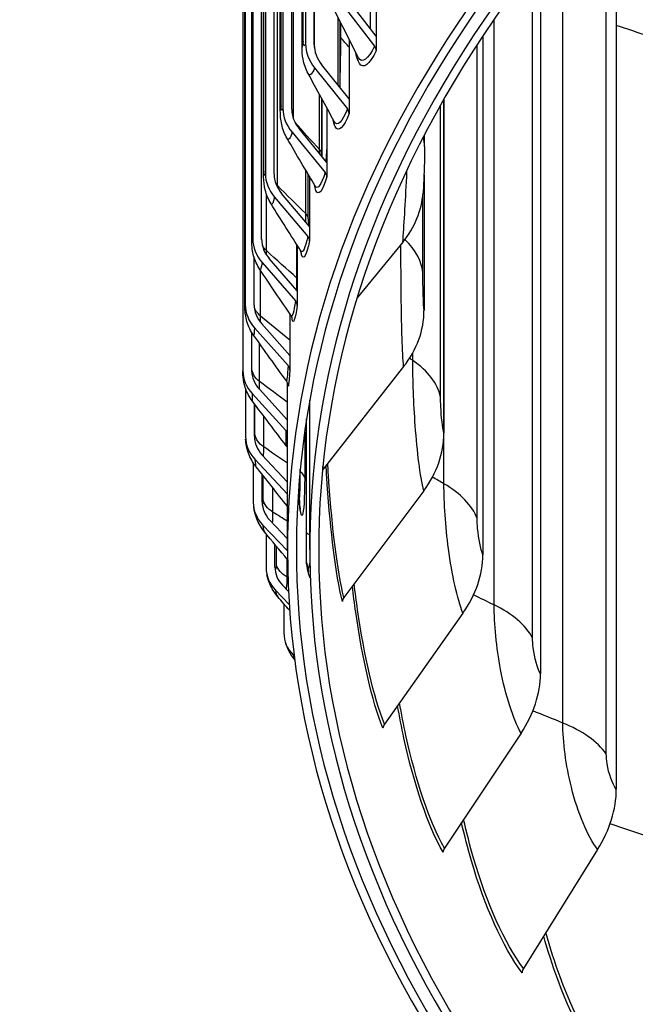
# Model space of a CAD drawing. Units: inches. Extents: x 118.7 to 166.9, y 19.3 to 56.9.
# Drawn here: x 120.1 to 121.8, y 44.7 to 47.4 of the extents above; entities that cross this region are included whole.
import ezdxf

# ---------------------------------------------------------------- set-up
doc = ezdxf.new("R2010")
doc.units = ezdxf.units.IN
doc.header["$MEASUREMENT"] = 0
doc.layers.add('Visible (ANSI)', color=7, linetype='Continuous')
doc.layers.add('Visible Narrow (ANSI)', color=7, linetype='Continuous')

msp = doc.modelspace()

# ---------------------------------------------------------------- linework, layer by layer
at = {"layer": 'Visible (ANSI)'}
for p, q in [((120.85899, 50.41768), (120.85899, 47.34765)), ((120.88338, 47.34448), (120.88338, 50.4145)), ((120.84917, 47.33819), (120.84917, 50.35923)), ((120.79559, 50.23648), (120.79559, 47.16646)), ((120.8202, 47.16391), (120.8202, 50.23394)), ((120.78827, 47.16023), (120.78827, 50.18126)), ((120.74624, 50.05384), (120.74624, 46.98381)), ((120.77102, 46.98191), (120.77102, 50.05193)), ((120.74116, 46.98087), (120.74116, 50.00191)), ((120.71102, 49.87011), (120.71102, 46.80008)), ((120.73592, 46.79881), (120.73592, 49.86884)), ((120.70793, 46.80049), (120.70793, 49.82153)), ((120.69001, 49.68565), (120.69001, 46.61563)), ((120.68864, 46.61944), (120.68864, 49.64048)), ((120.68324, 49.50084), (120.68324, 46.43082)), ((121.73064, 47.62488), (121.73064, 45.25704)), ((121.04105, 47.39006), (121.04105, 47.58765)), ((121.51789, 47.59162), (121.51789, 45.58095)), ((121.05709, 47.55223), (121.05709, 47.36932)), ((120.96148, 47.4588), (121.05231, 47.34134)), ((121.05709, 47.36932), (120.98082, 47.46795)), ((120.95585, 47.22474), (120.95585, 47.41042)), ((121.05709, 47.36932), (121.05709, 47.32839)), ((121.35627, 47.36808), (121.35627, 45.91456)), ((120.98113, 47.35992), (120.98113, 47.19307)), ((120.88445, 47.28007), (120.97629, 47.16496)), ((120.98113, 47.19307), (120.90401, 47.28972)), ((120.90435, 47.03749), (120.90435, 47.194)), ((120.91884, 47.16762), (120.91884, 47.01503)), ((120.98113, 47.19307), (120.98113, 47.15213)), ((121.2471, 47.19102), (121.2471, 46.25519)), ((120.82129, 47.09953), (120.91396, 46.9868)), ((120.91884, 47.01503), (120.84102, 47.10969)), ((121.19299, 47.05927), (121.19299, 47.09205)), ((120.91884, 47.01503), (120.91884, 46.9741)), ((120.86678, 46.8565), (120.86678, 46.98118)), ((120.87034, 46.9752), (120.87034, 46.83557)), ((121.19125, 46.98034), (121.19125, 46.6001)), ((120.87034, 46.83557), (120.79198, 46.92822)), ((120.77211, 46.91755), (120.86543, 46.80721)), ((120.87034, 46.83557), (120.87034, 46.79463)), ((120.83573, 46.78266), (120.83573, 46.65504)), ((121.132, 46.79149), (121.00383, 46.63491)), ((120.71498, 46.615), (120.71498, 46.74782)), ((120.73702, 46.73449), (120.8308, 46.62655)), ((120.83573, 46.65504), (120.75699, 46.74567)), ((120.83573, 46.65504), (120.83573, 46.6141)), ((120.81509, 46.59013), (120.81509, 46.47379)), ((120.81509, 46.47379), (120.73611, 46.5624)), ((120.70824, 46.43083), (120.70824, 46.53823)), ((120.71608, 46.55071), (120.81014, 46.44518)), ((120.81509, 46.47379), (120.81509, 46.43286)), ((121.1341, 46.44212), (120.90818, 46.15432)), ((120.80844, 45.92936), (120.80844, 46.39639)), ((120.69074, 46.38155), (120.69074, 46.24601)), ((120.70934, 46.36656), (120.80349, 46.26346)), ((120.80844, 46.29221), (120.72939, 46.37877)), ((120.87094, 45.92936), (120.87094, 46.34825)), ((120.71572, 46.24667), (120.71572, 46.33802)), ((120.86208, 45.88977), (120.86208, 46.29554)), ((120.71682, 46.18243), (120.80844, 46.08435)), ((120.80844, 46.11851), (120.73684, 46.19516)), ((120.71249, 46.17231), (120.71249, 46.06159)), ((120.73739, 46.06289), (120.73739, 46.13982)), ((120.84079, 46.07035), (120.84079, 46.11497)), ((121.19042, 46.09426), (120.9664, 45.79479)), ((120.80844, 45.95953), (120.75845, 46.01192)), ((120.73848, 45.99868), (120.80844, 45.92536)), ((120.74844, 45.97306), (120.74844, 45.8779)), ((120.77321, 45.87984), (120.77321, 45.94315)), ((120.7743, 45.81566), (120.81347, 45.77541)), ((120.81138, 45.81173), (120.79417, 45.82941)), ((120.79852, 45.77662), (120.79852, 45.69533)), ((121.30053, 45.75071), (121.08019, 45.43972)), ((120.8242, 45.63375), (120.82744, 45.63048)), ((121.46353, 45.41424), (121.24866, 45.09197)), ((121.6781, 45.08757), (121.47043, 44.75434))]:
    msp.add_line(p, q, dxfattribs=at)
for centre, major_axis, ratio, start_param, end_param in [((127.87094, 45.92936), (-7.0625, 0), 0.5773503, 2.4412195, 6.9835584), ((127.87094, 45.92936), (-7.0375, 0), 0.5773503, 2.4454445, 6.9793335), ((127.87094, 45.92936), (-7, 0), 0.5773503, 2.4518795, 6.9728985), ((127.87094, 45.92936), (-6.975, 0), 0.5773503, 2.4562363, 6.9685417), ((120.9875, 47.33093), (-0.12272, 0.04789), 0.7965321, 0.301355, 0.9417255), ((120.9875, 47.33093), (-0.09944, 0.0388), 0.7965321, 0.301355, 0.9417255), ((121.03297, 47.33219), (0.02261, -0.01067), 0.7877501, 0.356097, 0.9964675), ((120.92527, 47.15306), (-0.12583, 0.039), 0.8037335, 0.2441059, 0.8844764), ((120.92527, 47.15306), (-0.10195, 0.0316), 0.8037335, 0.2441059, 0.8844764), ((120.95674, 47.15531), (0.02329, -0.00909), 0.7965321, 0.301355, 0.9417255), ((120.87682, 46.97377), (-0.12836, 0.02963), 0.8093402, 0.1847006, 0.8250711), ((120.87682, 46.97377), (-0.104, 0.02401), 0.8093402, 0.1847006, 0.8250711), ((120.89423, 46.97664), (0.02388, -0.0074), 0.8037335, 0.2441059, 0.8844764), ((120.84031, 46.95486), (0.34827, -0.02499), 0.8157967, 5.7610332, 6.2831853), ((120.84225, 46.7934), (-0.13023, 0.01989), 0.8133409, 0.1235834, 0.7639539), ((120.84225, 46.7934), (-0.10551, 0.01611), 0.8133409, 0.1235834, 0.7639539), ((120.84556, 46.79654), (0.02436, -0.00562), 0.8093402, 0.1847006, 0.8250711), ((120.82162, 46.61233), (-0.13137, 0.00988), 0.8157278, 0.0612796, 0.70165), ((120.82162, 46.61233), (-0.10644, 0.00801), 0.8157278, 0.0612796, 0.70165), ((120.81083, 46.61537), (0.02471, -0.00377), 0.8133409, 0.1235834, 0.7639539), ((120.84249, 46.59036), (0.34794, 0.02916), 0.8155427, 5.6343225, 6.214952), ((120.81498, 46.4309), (-0.13174, -0.00026), 0.816496, 6.2815599, 6.9219303), ((120.81498, 46.4309), (-0.10674, -0.00021), 0.816496, 6.2815599, 6.9219303), ((120.79011, 46.43349), (0.02493, -0.00188), 0.8157278, 0.0612796, 0.70165), ((120.78344, 46.25125), (0.025, 0.00005), 0.816496, 0.0176929, 0.638745), ((120.82234, 46.24949), (-0.13133, -0.0104), 0.8156442, 6.2186709, 6.8590414), ((120.82234, 46.24949), (-0.1064, -0.00843), 0.8156442, 6.2186709, 6.8590414), ((120.90126, 46.22744), (0.33947, 0.08172), 0.8087238, 5.5102876, 6.0909172), ((120.92906, 46.1437), (-0.02491, -0.00209), 0.8155427, 5.6343225, 5.761704), ((120.84369, 46.06844), (-0.10545, -0.01653), 0.8131739, 6.1564144, 6.7967849), ((120.84369, 46.06844), (-0.13015, -0.0204), 0.8131739, 6.1564144, 6.7967849), ((121.01613, 45.86902), (0.32401, 0.13013), 0.7953948, 5.3933615, 5.9739911), ((120.87898, 45.88812), (-0.12825, -0.03012), 0.8090901, 6.0953733, 6.7357437), ((120.87898, 45.88812), (-0.10391, -0.02441), 0.8090901, 6.0953733, 6.7357437), ((120.9871, 45.78526), (-0.02431, -0.00585), 0.8087238, 5.5102876, 6.0909172), ((120.92815, 45.70889), (-0.12569, -0.03947), 0.8034008, 6.0360692, 6.6764396), ((121.18618, 45.51799), (-0.30343, -0.17276), 0.775663, 2.1450878, 2.7257174), ((121.10056, 45.43125), (-0.0232, -0.00932), 0.7953948, 5.3933615, 5.9739911), ((121.41005, 45.17718), (-0.27969, -0.20902), 0.7496872, 2.050266, 2.6308956), ((121.26851, 45.08455), (-0.02173, -0.01237), 0.775663, 5.2866805, 5.8673101), ((121.48962, 44.74793), (-0.02003, -0.01497), 0.7496872, 5.1918587, 5.7724883)]:
    msp.add_ellipse(centre, major_axis=major_axis, ratio=ratio, start_param=start_param, end_param=end_param, dxfattribs=at)
for points in [[(121.00609, 47.31075), (120.98312, 47.35568), (120.96066, 47.40046), (120.93878, 47.44498)], [(120.9397, 47.12993), (120.9148, 47.17472), (120.89034, 47.21943), (120.86638, 47.26398)], [(120.88637, 46.94838), (120.85971, 46.99285), (120.83342, 47.03731), (120.80757, 47.08169)], [(120.90435, 47.03749), (120.90435, 47.03586), (120.90436, 47.03424), (120.90436, 47.03263)], [(120.88654, 46.94808), (120.88654, 46.94808), (120.88649, 46.94818), (120.88637, 46.94838)], [(120.84619, 46.76635), (120.81795, 46.81035), (120.79001, 46.8544), (120.76244, 46.89843)], [(120.86678, 46.8565), (120.86678, 46.85071), (120.86681, 46.84508), (120.86687, 46.83967)], [(120.84718, 46.76451), (120.84718, 46.76451), (120.84701, 46.76508), (120.84619, 46.76635)], [(120.8192, 46.58412), (120.78956, 46.62751), (120.76016, 46.67099), (120.73105, 46.71452)], [(120.80542, 46.40196), (120.77457, 46.44462), (120.7439, 46.4874), (120.71346, 46.53028)], [(120.80488, 46.22018), (120.77302, 46.26198), (120.74128, 46.30395), (120.7097, 46.34604)], [(120.80844, 46.05045), (120.77881, 46.08754), (120.74924, 46.12477), (120.71976, 46.16213)], [(120.80861, 45.90057), (120.78693, 45.9266), (120.76526, 45.95271), (120.74361, 45.9789)], [(120.81468, 45.75794), (120.80352, 45.77083), (120.79236, 45.78375), (120.78119, 45.79669)]]:
    msp.add_open_spline(points, degree=3, dxfattribs=at)
for points, knots in [([(120.86638, 47.26398), (120.85957, 47.27665), (120.85481, 47.29058), (120.85001, 47.31565), (120.84917, 47.32689), (120.84917, 47.33819)], [0, 0, 0, 0, 0.11021983, 0.11021983, 0.19983135, 0.19983135, 0.19983135, 0.19983135]), ([(120.80757, 47.08169), (120.80038, 47.09404), (120.79517, 47.10775), (120.78926, 47.13442), (120.78827, 47.14727), (120.78827, 47.16023)], [0, 0, 0, 0, 0.10928343, 0.10928343, 0.21308284, 0.21308284, 0.21308284, 0.21308284]), ([(121.19299, 47.05927), (121.19299, 47.05237), (121.19293, 47.04514), (121.19264, 47.02453), (121.1923, 47.01033), (121.19147, 46.98542), (121.19103, 46.97427), (121.19008, 46.95414), (121.18958, 46.94494), (121.18888, 46.93425), (121.18873, 46.93205), (121.18857, 46.92987)], [0, 0, 0, 0, 0.05935935, 0.05935935, 0.16435204, 0.16435204, 0.25005783, 0.25005783, 0.33258263, 0.33258263, 0.35442293, 0.35442293, 0.35442293, 0.35442293]), ([(120.9167, 47.01762), (120.9168, 47.01916), (120.91691, 47.0207), (120.91763, 47.03184), (120.91824, 47.04146), (120.91884, 47.05109)], [1.510068215, 1.510068215, 1.510068215, 1.510068215, 1.521808459, 1.521808459, 1.595180493, 1.595180493, 1.595180493, 1.595180493]), ([(120.76244, 46.89843), (120.75488, 46.9105), (120.74924, 46.92402), (120.74275, 46.95007), (120.74152, 46.96246), (120.74118, 46.97659), (120.74116, 46.97872), (120.74116, 46.98087)], [0, 0, 0, 0, 0.10874413, 0.10874413, 0.20815665, 0.20815665, 0.22570603, 0.22570603, 0.22570603, 0.22570603]), ([(120.73105, 46.71452), (120.72314, 46.72634), (120.7171, 46.73967), (120.71163, 46.75951), (120.71037, 46.76589), (120.7084, 46.78058), (120.70804, 46.78838), (120.70793, 46.79779), (120.70793, 46.79913), (120.70793, 46.80049)], [0, 0, 0, 0, 0.1084724, 0.1084724, 0.15830177, 0.15830177, 0.22731851, 0.22731851, 0.23870222, 0.23870222, 0.23870222, 0.23870222]), ([(120.71346, 46.53028), (120.70523, 46.54187), (120.69882, 46.55499), (120.69276, 46.57506), (120.69129, 46.58177), (120.6897, 46.59274), (120.6893, 46.59714), (120.68886, 46.60448), (120.68877, 46.6076), (120.68866, 46.61358), (120.68864, 46.61641), (120.68864, 46.61944)], [0, 0, 0, 0, 0.10835056, 0.10835056, 0.16015395, 0.16015395, 0.19504353, 0.19504353, 0.22657728, 0.22657728, 0.25298016, 0.25298016, 0.25298016, 0.25298016]), ([(120.8216, 46.57928), (120.8216, 46.57928), (120.82157, 46.57941), (120.82136, 46.58001), (120.82119, 46.58048), (120.82053, 46.58191), (120.82002, 46.58291), (120.8192, 46.58412)], [0.490327394, 0.490327394, 0.490327394, 0.490327394, 0.511256716, 0.511256716, 0.532130212, 0.532130212, 0.553864665, 0.553864665, 0.553864665, 0.553864665]), ([(120.7097, 46.34604), (120.70117, 46.35741), (120.69442, 46.37034), (120.68779, 46.39042), (120.68613, 46.39719), (120.68429, 46.4085), (120.68378, 46.41305), (120.68347, 46.41824), (120.68344, 46.41898), (120.68337, 46.42052), (120.68334, 46.42133), (120.68331, 46.42267), (120.68329, 46.42322), (120.68328, 46.4241), (120.68328, 46.42447), (120.68326, 46.42576), (120.68326, 46.42662), (120.68325, 46.42854), (120.68325, 46.42954), (120.68324, 46.43064)], [0, 0, 0, 0, 0.10830551, 0.10830551, 0.16112156, 0.16112156, 0.19564308, 0.19564308, 0.20140958, 0.20140958, 0.20806061, 0.20806061, 0.2143664, 0.2143664, 0.22040713, 0.22040713, 0.23653568, 0.23653568, 0.25043815, 0.25043815, 0.25043815, 0.25043815]), ([(120.80961, 46.39202), (120.80961, 46.39202), (120.8096, 46.39206), (120.80956, 46.39239), (120.8095, 46.39289), (120.80903, 46.39468), (120.80877, 46.39554), (120.80793, 46.39769), (120.80732, 46.399), (120.80618, 46.40087), (120.80582, 46.40142), (120.80542, 46.40196)], [0.524574544, 0.524574544, 0.524574544, 0.524574544, 0.536572784, 0.536572784, 0.562520429, 0.562520429, 0.576619574, 0.576619574, 0.590597359, 0.590597359, 0.596344724, 0.596344724, 0.596344724, 0.596344724]), ([(120.71976, 46.16213), (120.71095, 46.17329), (120.70389, 46.18606), (120.69677, 46.20585), (120.69494, 46.21257), (120.69222, 46.22631), (120.6915, 46.23299), (120.69102, 46.23909)], [0, 0, 0, 0, 0.10832382, 0.10832382, 0.16098291, 0.16098291, 0.21907854, 0.21907854, 0.21907854, 0.21907854]), ([(120.80844, 46.21364), (120.80831, 46.21398), (120.80817, 46.21436), (120.80757, 46.2158), (120.80696, 46.21704), (120.80579, 46.21892), (120.80535, 46.21955), (120.80488, 46.22018)], [0.361908225, 0.361908225, 0.361908225, 0.361908225, 0.367107896, 0.367107896, 0.380360339, 0.380360339, 0.386962748, 0.386962748, 0.386962748, 0.386962748]), ([(120.84079, 46.07168), (120.84183, 46.0588), (120.84305, 46.0487), (120.84418, 46.04215), (120.84443, 46.04108), (120.84443, 46.04108)], [0.00598651, 0.00598651, 0.00598651, 0.00598651, 0.18589289, 0.18589289, 0.24733899, 0.24733899, 0.24733899, 0.24733899]), ([(120.74361, 45.9789), (120.73455, 45.98986), (120.7272, 46.00248), (120.71785, 46.0264), (120.71516, 46.03773), (120.71354, 46.04804)], [0, 0, 0, 0, 0.10845268, 0.10845268, 0.19818005, 0.19818005, 0.19818005, 0.19818005]), ([(120.86208, 45.89242), (120.86389, 45.88132), (120.86582, 45.87274), (120.86727, 45.86787), (120.86753, 45.8672), (120.86753, 45.8672)], [0.01197477, 0.01197477, 0.01197477, 0.01197477, 0.17450534, 0.17450534, 0.22411347, 0.22411347, 0.22411347, 0.22411347]), ([(120.78119, 45.79669), (120.77189, 45.80747), (120.76426, 45.81995), (120.75532, 45.84115), (120.75269, 45.84969), (120.75073, 45.858)], [0, 0, 0, 0, 0.1087928, 0.1087928, 0.17901775, 0.17901775, 0.17901775, 0.17901775]), ([(120.82878, 45.62007), (120.82086, 45.6297), (120.81424, 45.64049), (120.80658, 45.65745), (120.80434, 45.66344), (120.80246, 45.66943)], [0.01426089, 0.01426089, 0.01426089, 0.01426089, 0.10947586, 0.10947586, 0.15991171, 0.15991171, 0.15991171, 0.15991171])]:
    msp.add_open_spline(points, degree=3, knots=knots, dxfattribs=at)
at = {"layer": 'Visible Narrow (ANSI)'}
for p, q in [((120.85233, 47.35491), (120.85233, 50.37594)), ((120.88374, 47.33714), (120.88374, 50.33373)), ((120.79027, 47.17356), (120.79027, 50.1946)), ((120.82491, 47.13764), (120.82491, 50.15324)), ((120.74226, 46.9908), (120.74226, 50.01183)), ((120.78005, 46.95037), (120.78005, 49.9714)), ((120.7084, 46.80698), (120.7084, 49.82802)), ((120.68874, 46.62247), (120.68874, 49.64351)), ((121.58068, 45.44269), (121.58068, 47.66941)), ((121.70255, 45.35642), (121.70255, 47.60179)), ((121.49583, 45.68163), (121.49583, 47.56323)), ((120.95084, 47.23103), (120.95084, 47.42053)), ((120.95788, 47.3653), (120.95788, 47.40635)), ((121.38785, 45.77386), (121.38785, 47.41486)), ((121.34043, 46.01622), (121.34043, 47.34394)), ((120.89832, 47.05127), (120.89832, 47.20503)), ((120.90538, 47.0314), (120.90538, 47.19212)), ((121.2376, 46.35751), (121.2376, 47.17427)), ((121.2472, 46.11367), (121.2472, 47.1912)), ((120.85964, 46.87141), (120.85964, 46.99319)), ((120.74927, 46.76756), (120.74927, 46.92609)), ((121.18817, 46.70275), (121.18817, 46.92492)), ((120.83486, 46.69073), (120.83486, 46.78402)), ((120.73262, 46.58415), (120.73262, 46.71217)), ((120.70834, 46.43773), (120.70834, 46.53807)), ((120.73013, 46.40049), (120.73013, 46.50684)), ((121.15987, 46.45939), (121.15987, 46.48104)), ((120.71717, 46.25359), (120.71717, 46.33608)), ((120.74181, 46.21695), (120.74181, 46.30335)), ((120.85661, 46.25878), (120.85661, 46.13065)), ((120.84437, 46.14738), (120.84437, 46.15579)), ((120.7402, 46.06986), (120.7402, 46.13626)), ((120.76764, 46.03389), (120.76764, 46.10166)), ((120.77737, 45.8869), (120.77737, 45.93814)), ((120.80756, 45.85167), (120.80756, 45.90183))]:
    msp.add_line(p, q, dxfattribs=at)
for points in [[(121.82416, 47.3682), (121.79292, 47.37841), (121.76175, 47.3888), (121.73064, 47.39938)], [(120.95585, 47.24303), (120.95718, 47.28613), (120.95788, 47.32724), (120.95788, 47.3653)], [(120.95788, 47.3653), (120.95695, 47.3664), (120.95627, 47.36757), (120.95586, 47.36878)], [(120.98113, 47.33799), (120.97332, 47.34706), (120.96557, 47.35616), (120.95788, 47.3653)], [(120.85233, 47.35491), (120.85023, 47.34942), (120.8492, 47.3438), (120.84922, 47.3382)], [(120.88445, 47.28007), (120.87741, 47.26203), (120.87074, 47.25635), (120.8664, 47.26408)], [(120.79027, 47.17356), (120.78894, 47.16916), (120.78829, 47.16469), (120.78831, 47.16023)], [(120.97629, 47.16496), (120.9617, 47.12757), (120.94832, 47.11452), (120.9397, 47.12994)], [(120.89832, 47.05127), (120.87503, 47.07621), (120.85213, 47.10139), (120.82965, 47.12683)], [(120.82129, 47.09953), (120.816, 47.08248), (120.81102, 47.07628), (120.80759, 47.08185)], [(121.19298, 47.05927), (121.19296, 47.06818), (121.19187, 47.07709), (121.18974, 47.08594)], [(120.90434, 47.03749), (120.90433, 47.04227), (120.90226, 47.04706), (120.89832, 47.05127)], [(120.89839, 47.03992), (120.89834, 47.04361), (120.89832, 47.04739), (120.89832, 47.05127)], [(120.91881, 47.04736), (120.91819, 47.03737), (120.91755, 47.02737), (120.9169, 47.01737)], [(120.74226, 46.9908), (120.74153, 46.98751), (120.74117, 46.98419), (120.74118, 46.98088)], [(120.91396, 46.9868), (120.903, 46.95143), (120.89309, 46.93748), (120.88638, 46.94841)], [(120.78005, 46.95037), (120.77864, 46.95181), (120.77733, 46.95329), (120.77612, 46.9548)], [(120.85964, 46.87141), (120.83267, 46.89743), (120.80614, 46.92375), (120.78005, 46.95037)], [(120.78007, 46.94593), (120.78006, 46.94738), (120.78005, 46.94885), (120.78005, 46.95037)], [(120.77211, 46.91755), (120.7684, 46.90149), (120.76495, 46.89493), (120.76246, 46.89864)], [(120.86677, 46.8565), (120.86675, 46.86172), (120.86428, 46.86693), (120.85964, 46.87141)], [(120.85985, 46.84802), (120.85971, 46.85536), (120.85964, 46.86317), (120.85964, 46.87141)], [(120.7084, 46.80698), (120.70808, 46.80482), (120.70793, 46.80266), (120.70794, 46.80049)], [(120.74927, 46.76756), (120.7445, 46.77196), (120.74073, 46.77672), (120.73801, 46.78169)], [(120.86543, 46.80721), (120.85774, 46.7739), (120.85095, 46.75935), (120.8462, 46.76643)], [(121.18817, 46.70275), (121.18598, 46.73628), (121.16838, 46.76945), (121.13755, 46.79852)], [(120.83486, 46.69073), (120.80592, 46.71603), (120.77738, 46.74164), (120.74927, 46.76756)], [(120.74937, 46.75572), (120.7493, 46.75938), (120.74927, 46.76334), (120.74927, 46.76756)], [(120.73702, 46.73449), (120.73472, 46.71944), (120.73262, 46.71265), (120.73107, 46.71477)], [(120.83573, 46.68994), (120.83545, 46.69021), (120.83516, 46.69047), (120.83486, 46.69073)], [(120.83514, 46.65579), (120.83496, 46.6663), (120.83486, 46.67801), (120.83486, 46.69073)], [(120.68874, 46.62247), (120.68868, 46.62146), (120.68864, 46.62045), (120.68864, 46.61944)], [(120.8308, 46.62655), (120.82603, 46.59532), (120.82203, 46.58044), (120.81921, 46.58425)], [(120.73262, 46.58415), (120.7239, 46.59145), (120.71799, 46.59989), (120.7153, 46.60867)], [(120.81509, 46.51674), (120.78728, 46.53895), (120.75979, 46.56142), (120.73262, 46.58415)], [(120.73271, 46.56644), (120.73265, 46.57161), (120.73262, 46.57757), (120.73262, 46.58415)], [(120.71608, 46.55071), (120.71503, 46.53667), (120.71414, 46.52979), (120.71348, 46.53057)], [(121.15987, 46.45939), (121.15684, 46.46148), (121.15381, 46.46358), (121.15078, 46.46567)], [(121.2376, 46.35751), (121.22938, 46.39456), (121.2022, 46.43019), (121.15987, 46.45939)], [(120.73013, 46.40049), (120.71625, 46.41106), (120.70847, 46.42436), (120.70834, 46.43773)], [(120.81014, 46.44518), (120.80795, 46.41606), (120.80641, 46.40109), (120.80544, 46.40216)], [(120.81509, 46.43286), (120.81206, 46.3926), (120.81027, 46.37775), (120.80947, 46.39288)], [(120.73005, 46.37805), (120.7301, 46.38418), (120.73013, 46.39179), (120.73013, 46.40049)], [(120.80844, 46.34203), (120.7821, 46.3613), (120.75599, 46.38079), (120.73013, 46.40049)], [(120.70934, 46.36656), (120.70937, 46.35356), (120.70953, 46.34668), (120.70971, 46.34635)], [(120.80349, 46.26346), (120.80354, 46.23647), (120.80414, 46.22163), (120.8049, 46.22042)], [(120.74181, 46.21695), (120.72713, 46.22715), (120.71833, 46.24024), (120.71717, 46.25359)], [(120.74132, 46.19036), (120.74164, 46.19704), (120.74181, 46.20616), (120.74181, 46.21695)], [(120.80844, 46.17137), (120.78608, 46.18642), (120.76387, 46.20161), (120.74181, 46.21695)], [(120.71682, 46.18243), (120.71776, 46.17046), (120.71881, 46.1637), (120.71976, 46.16246)], [(120.84127, 46.06599), (120.84318, 46.08093), (120.84437, 46.10977), (120.84437, 46.14738)], [(120.84437, 46.14738), (120.84412, 46.14755), (120.84387, 46.14771), (120.84362, 46.14788)], [(120.85661, 46.13065), (120.85574, 46.13679), (120.85139, 46.14274), (120.84437, 46.14738)], [(120.90818, 46.15432), (120.90797, 46.15679), (120.90777, 46.15929), (120.90757, 46.16184)], [(121.2472, 46.11367), (121.2364, 46.11989), (121.22562, 46.12614), (121.21487, 46.13243)], [(121.34043, 46.01622), (121.3265, 46.0527), (121.29389, 46.08677), (121.2472, 46.11367)], [(120.76764, 46.03389), (120.75219, 46.0437), (120.74238, 46.05655), (120.7402, 46.06986)], [(120.80844, 46.00821), (120.79479, 46.01672), (120.78119, 46.02528), (120.76764, 46.03389)], [(120.73848, 45.99868), (120.7402, 45.98774), (120.74199, 45.98118), (120.7436, 45.97923)], [(120.87094, 45.96977), (120.86798, 45.97156), (120.86503, 45.97336), (120.86208, 45.97516)], [(120.80756, 45.85167), (120.79137, 45.86108), (120.78058, 45.87366), (120.77737, 45.8869)], [(120.87236, 45.84849), (120.86891, 45.85491), (120.86534, 45.86895), (120.86208, 45.88977)], [(120.80976, 45.85039), (120.80903, 45.85082), (120.8083, 45.85125), (120.80756, 45.85167)], [(120.7743, 45.81566), (120.77663, 45.80577), (120.77901, 45.79949), (120.78118, 45.79701)], [(121.38785, 45.77386), (121.36862, 45.7831), (121.34944, 45.79244), (121.33032, 45.80186)], [(121.49583, 45.68163), (121.47629, 45.71724), (121.43853, 45.74949), (121.38785, 45.77386)], [(120.8242, 45.63375), (120.82563, 45.6292), (120.82707, 45.62543), (120.82848, 45.62245)], [(121.58068, 45.44269), (121.55262, 45.45389), (121.52464, 45.46525), (121.49674, 45.47678)], [(121.70255, 45.35642), (121.67756, 45.39087), (121.63494, 45.42104), (121.58068, 45.44269)], [(121.82416, 45.12284), (121.78709, 45.13495), (121.7501, 45.14733), (121.71321, 45.15997)]]:
    msp.add_open_spline(points, degree=3, dxfattribs=at)
for points, knots in [([(120.85899, 47.34765), (120.85576, 47.33937), (120.85279, 47.34129), (120.85238, 47.3519), (120.85235, 47.35285), (120.85233, 47.35385), (120.85233, 47.35491)], [1.5707963, 1.5707963, 1.5707963, 1.5707963, 3.012916, 3.012916, 3.012916, 3.1415927, 3.1415927, 3.1415927, 3.1415927]), ([(121.05231, 47.34134), (121.03447, 47.30355), (121.01789, 47.29115), (121.00738, 47.30843), (121.00694, 47.30916), (121.00651, 47.30993), (121.00609, 47.31076)], [1.57079633, 1.57079633, 1.57079633, 1.57079633, 2.43437678, 2.43437678, 2.43437678, 2.47058533, 2.47058533, 2.47058533, 2.47058533]), ([(121.05709, 47.32839), (121.03841, 47.28884), (121.02111, 47.27541), (121.01, 47.29263), (121.00602, 47.29879), (121.00282, 47.3088), (121.00044, 47.322)], [1.5707963, 1.5707963, 1.5707963, 1.5707963, 2.4212241, 2.4212241, 2.4212241, 2.7256587, 2.7256587, 2.7256587, 2.7256587]), ([(120.79559, 47.16646), (120.793, 47.1581), (120.79064, 47.15995), (120.79031, 47.17056), (120.79028, 47.17151), (120.79027, 47.17251), (120.79027, 47.17356)], [1.5707963, 1.5707963, 1.5707963, 1.5707963, 3.012916, 3.012916, 3.012916, 3.1415927, 3.1415927, 3.1415927, 3.1415927]), ([(120.98113, 47.15213), (120.96552, 47.11214), (120.95128, 47.09831), (120.9422, 47.11526), (120.93954, 47.12023), (120.93731, 47.12779), (120.93554, 47.13757)], [1.5707963, 1.5707963, 1.5707963, 1.5707963, 2.4212241, 2.4212241, 2.4212241, 2.6703844, 2.6703844, 2.6703844, 2.6703844]), ([(120.74624, 46.98381), (120.74429, 46.9754), (120.74253, 46.9772), (120.74229, 46.9878), (120.74227, 46.98874), (120.74226, 46.98974), (120.74226, 46.9908)], [1.5707963, 1.5707963, 1.5707963, 1.5707963, 3.012916, 3.012916, 3.012916, 3.1415927, 3.1415927, 3.1415927, 3.1415927]), ([(120.91884, 46.9741), (120.90633, 46.93374), (120.89517, 46.91958), (120.88815, 46.93633), (120.88654, 46.94019), (120.88513, 46.94565), (120.88394, 46.95255)], [1.5707963, 1.5707963, 1.5707963, 1.5707963, 2.4212241, 2.4212241, 2.4212241, 2.6171322, 2.6171322, 2.6171322, 2.6171322]), ([(121.132, 46.79149), (121.13498, 46.83309), (121.1393, 46.90136), (121.14266, 46.97451), (121.14293, 46.98053), (121.1432, 46.98658), (121.14346, 46.99264)], [1.57079633, 1.57079633, 1.57079633, 1.57079633, 2.41151805, 2.41151805, 2.41151805, 2.48072816, 2.48072816, 2.48072816, 2.48072816]), ([(120.71102, 46.80008), (120.70973, 46.79162), (120.70857, 46.79339), (120.70842, 46.80398), (120.7084, 46.80493), (120.7084, 46.80593), (120.7084, 46.80698)], [1.5707963, 1.5707963, 1.5707963, 1.5707963, 3.012916, 3.012916, 3.012916, 3.1415927, 3.1415927, 3.1415927, 3.1415927]), ([(120.87034, 46.79463), (120.86096, 46.754), (120.85291, 46.73959), (120.84796, 46.75619), (120.84712, 46.759), (120.84636, 46.7627), (120.84569, 46.76719)], [1.57079633, 1.57079633, 1.57079633, 1.57079633, 2.4212241, 2.4212241, 2.4212241, 2.56562051, 2.56562051, 2.56562051, 2.56562051]), ([(121.1341, 46.44212), (121.13061, 46.4837), (121.12851, 46.55203), (121.12755, 46.62524), (121.12684, 46.67976), (121.12662, 46.73642), (121.12658, 46.78486)], [1.5707963, 1.5707963, 1.5707963, 1.5707963, 2.4115181, 2.4115181, 2.4115181, 3.0377344, 3.0377344, 3.0377344, 3.0377344]), ([(121.19125, 46.6001), (121.18991, 46.61605), (121.18883, 46.64652), (121.1884, 46.67455), (121.18824, 46.68461), (121.18817, 46.69428), (121.18817, 46.70275)], [1.5707963, 1.5707963, 1.5707963, 1.5707963, 2.7266372, 2.7266372, 2.7266372, 3.1415927, 3.1415927, 3.1415927, 3.1415927]), ([(120.69001, 46.61563), (120.68937, 46.60714), (120.68883, 46.60889), (120.68875, 46.61948), (120.68875, 46.62042), (120.68874, 46.62142), (120.68874, 46.62247)], [1.5707963, 1.5707963, 1.5707963, 1.5707963, 3.012916, 3.012916, 3.012916, 3.1415927, 3.1415927, 3.1415927, 3.1415927]), ([(120.83573, 46.6141), (120.8295, 46.57326), (120.82457, 46.55869), (120.8217, 46.57519), (120.82141, 46.57688), (120.82113, 46.57888), (120.82088, 46.58119)], [1.57079633, 1.57079633, 1.57079633, 1.57079633, 2.4212241, 2.4212241, 2.4212241, 2.50830289, 2.50830289, 2.50830289, 2.50830289]), ([(121.19042, 46.09426), (121.1805, 46.13549), (121.172, 46.20355), (121.16673, 46.27659), (121.16216, 46.34002), (121.15987, 46.40643), (121.15987, 46.45939)], [1.5707963, 1.5707963, 1.5707963, 1.5707963, 2.4115181, 2.4115181, 2.4115181, 3.1415927, 3.1415927, 3.1415927, 3.1415927]), ([(120.70832, 46.42774), (120.70833, 46.4293), (120.70834, 46.43164), (120.70834, 46.43474), (120.70834, 46.43568), (120.70834, 46.43668), (120.70834, 46.43773)], [2.59184562, 2.59184562, 2.59184562, 2.59184562, 3.01355539, 3.01355539, 3.01355539, 3.14159265, 3.14159265, 3.14159265, 3.14159265]), ([(121.2471, 46.25519), (121.24329, 46.27101), (121.2398, 46.30136), (121.23838, 46.32934), (121.23786, 46.33938), (121.2376, 46.34904), (121.2376, 46.35751)], [1.5707963, 1.5707963, 1.5707963, 1.5707963, 2.7266372, 2.7266372, 2.7266372, 3.1415927, 3.1415927, 3.1415927, 3.1415927]), ([(120.71572, 46.24667), (120.71639, 46.23822), (120.71707, 46.24), (120.71716, 46.2506), (120.71717, 46.25154), (120.71717, 46.25254), (120.71717, 46.25359)], [1.5707963, 1.5707963, 1.5707963, 1.5707963, 3.0135554, 3.0135554, 3.0135554, 3.1415927, 3.1415927, 3.1415927, 3.1415927]), ([(120.96234, 45.78327), (120.94336, 45.86211), (120.92899, 45.97973), (120.91997, 46.11164), (120.91877, 46.12924), (120.91766, 46.14707), (120.91662, 46.16507)], [1.57079633, 1.57079633, 1.57079633, 1.57079633, 2.23362724, 2.23362724, 2.23362724, 2.32204494, 2.32204494, 2.32204494, 2.32204494]), ([(120.9664, 45.79479), (120.94773, 45.87232), (120.93354, 45.98823), (120.9246, 46.11813), (120.9234, 46.13554), (120.92229, 46.15318), (120.92126, 46.17098)], [1.57079633, 1.57079633, 1.57079633, 1.57079633, 2.23758791, 2.23758791, 2.23758791, 2.32693451, 2.32693451, 2.32693451, 2.32693451]), ([(120.85661, 46.13065), (120.85661, 46.07276), (120.8539, 46.03366), (120.85023, 46.02614), (120.84712, 46.01978), (120.84352, 46.0358), (120.84079, 46.07035)], [-3.1415927, -3.1415927, -3.1415927, -3.1415927, -2.2907869, -2.2907869, -2.2907869, -1.5707963, -1.5707963, -1.5707963, -1.5707963]), ([(121.30053, 45.75071), (121.28424, 45.79127), (121.26941, 45.85872), (121.25988, 45.93138), (121.25161, 45.99447), (121.2472, 46.06071), (121.2472, 46.11367)], [1.5707963, 1.5707963, 1.5707963, 1.5707963, 2.4115181, 2.4115181, 2.4115181, 3.1415927, 3.1415927, 3.1415927, 3.1415927]), ([(120.73739, 46.06289), (120.73871, 46.05446), (120.74, 46.05627), (120.74018, 46.06687), (120.74019, 46.06781), (120.7402, 46.06881), (120.7402, 46.06986)], [1.5707963, 1.5707963, 1.5707963, 1.5707963, 3.0135554, 3.0135554, 3.0135554, 3.1415927, 3.1415927, 3.1415927, 3.1415927]), ([(120.76641, 46.00357), (120.76645, 46.00386), (120.76648, 46.00416), (120.76651, 46.00447), (120.76724, 46.0113), (120.76764, 46.0215), (120.76764, 46.03389)], [2.63448782, 2.63448782, 2.63448782, 2.63448782, 2.65622044, 2.65622044, 2.65622044, 3.14159265, 3.14159265, 3.14159265, 3.14159265]), ([(121.35627, 45.91456), (121.35002, 45.93012), (121.34416, 45.96023), (121.34175, 45.9881), (121.34088, 45.99811), (121.34043, 46.00775), (121.34043, 46.01622)], [1.5707963, 1.5707963, 1.5707963, 1.5707963, 2.7266372, 2.7266372, 2.7266372, 3.1415927, 3.1415927, 3.1415927, 3.1415927]), ([(120.77321, 45.87984), (120.77518, 45.87146), (120.77708, 45.8733), (120.77734, 45.88392), (120.77736, 45.88486), (120.77737, 45.88586), (120.77737, 45.8869)], [1.5707963, 1.5707963, 1.5707963, 1.5707963, 3.0135554, 3.0135554, 3.0135554, 3.1415927, 3.1415927, 3.1415927, 3.1415927]), ([(120.86568, 45.87407), (120.86705, 45.87476), (120.86834, 45.87716), (120.8695, 45.88134), (120.87013, 45.88362), (120.87073, 45.88641), (120.87127, 45.88968)], [2.23170067, 2.23170067, 2.23170067, 2.23170067, 2.4490086, 2.4490086, 2.4490086, 2.56739538, 2.56739538, 2.56739538, 2.56739538]), ([(120.80517, 45.81814), (120.80546, 45.81932), (120.80572, 45.82068), (120.80595, 45.82222), (120.807, 45.82908), (120.80756, 45.83928), (120.80756, 45.85167)], [2.5472073, 2.5472073, 2.5472073, 2.5472073, 2.65622044, 2.65622044, 2.65622044, 3.14159265, 3.14159265, 3.14159265, 3.14159265]), ([(121.0762, 45.42799), (121.04506, 45.50554), (121.01849, 45.62209), (120.99981, 45.75328), (120.99638, 45.77735), (120.9932, 45.80189), (120.99027, 45.82669)], [1.57079633, 1.57079633, 1.57079633, 1.57079633, 2.23362724, 2.23362724, 2.23362724, 2.3552338, 2.3552338, 2.3552338, 2.3552338]), ([(121.08019, 45.43972), (121.04957, 45.51597), (121.02338, 45.63084), (121.00497, 45.76003), (121.00153, 45.78414), (120.99835, 45.80872), (120.99542, 45.83358)], [1.57079633, 1.57079633, 1.57079633, 1.57079633, 2.23758791, 2.23758791, 2.23758791, 2.3620398, 2.3620398, 2.3620398, 2.3620398]), ([(121.46353, 45.41424), (121.44101, 45.4538), (121.41996, 45.52031), (121.40624, 45.59237), (121.39434, 45.65495), (121.38785, 45.7209), (121.38785, 45.77386)], [1.5707963, 1.5707963, 1.5707963, 1.5707963, 2.4115181, 2.4115181, 2.4115181, 3.1415927, 3.1415927, 3.1415927, 3.1415927]), ([(121.51789, 45.58095), (121.50925, 45.59612), (121.50105, 45.62586), (121.49767, 45.65359), (121.49646, 45.66354), (121.49583, 45.67316), (121.49583, 45.68163)], [1.5707963, 1.5707963, 1.5707963, 1.5707963, 2.7266372, 2.7266372, 2.7266372, 3.1415927, 3.1415927, 3.1415927, 3.1415927]), ([(121.24476, 45.08004), (121.20171, 45.15566), (121.16316, 45.27053), (121.13495, 45.4005), (121.12848, 45.43032), (121.12254, 45.46088), (121.11713, 45.49182)], [1.57079633, 1.57079633, 1.57079633, 1.57079633, 2.23362724, 2.23362724, 2.23362724, 2.38566424, 2.38566424, 2.38566424, 2.38566424]), ([(121.24866, 45.09197), (121.20632, 45.16633), (121.16835, 45.27953), (121.1406, 45.40753), (121.13408, 45.4376), (121.12811, 45.46845), (121.12269, 45.49967)], [1.57079633, 1.57079633, 1.57079633, 1.57079633, 2.23758791, 2.23758791, 2.23758791, 2.39427363, 2.39427363, 2.39427363, 2.39427363]), ([(121.6781, 45.08757), (121.64953, 45.12579), (121.62244, 45.19106), (121.60465, 45.2623), (121.5892, 45.32417), (121.58068, 45.38973), (121.58068, 45.44269)], [1.5707963, 1.5707963, 1.5707963, 1.5707963, 2.4115181, 2.4115181, 2.4115181, 3.1415927, 3.1415927, 3.1415927, 3.1415927]), ([(121.73064, 45.25704), (121.71968, 45.2717), (121.70922, 45.30097), (121.70491, 45.32849), (121.70336, 45.33838), (121.70255, 45.34795), (121.70255, 45.35642)], [1.5707963, 1.5707963, 1.5707963, 1.5707963, 2.7266372, 2.7266372, 2.7266372, 3.1415927, 3.1415927, 3.1415927, 3.1415927]), ([(121.46666, 44.74221), (121.41204, 44.81529), (121.36182, 44.92786), (121.32432, 45.05613), (121.3141, 45.09108), (121.30481, 45.12712), (121.29649, 45.16365)], [1.57079633, 1.57079633, 1.57079633, 1.57079633, 2.23362724, 2.23362724, 2.23362724, 2.41419565, 2.41419565, 2.41419565, 2.41419565]), ([(121.47043, 44.75434), (121.41671, 44.82621), (121.36727, 44.93714), (121.33041, 45.06346), (121.32008, 45.09888), (121.31072, 45.13544), (121.30237, 45.17247)], [1.57079633, 1.57079633, 1.57079633, 1.57079633, 2.23758791, 2.23758791, 2.23758791, 2.42455082, 2.42455082, 2.42455082, 2.42455082]), ([(121.74372, 44.42954), (121.67907, 44.49834), (121.61854, 44.60643), (121.57288, 44.73061), (121.55809, 44.77083), (121.54484, 44.81264), (121.53325, 44.85503)], [1.57079633, 1.57079633, 1.57079633, 1.57079633, 2.23758791, 2.23758791, 2.23758791, 2.45356295, 2.45356295, 2.45356295, 2.45356295]), ([(121.74012, 44.41722), (121.67437, 44.48719), (121.61287, 44.59686), (121.56638, 44.72295), (121.5518, 44.76249), (121.53868, 44.80356), (121.52713, 44.84522)], [1.57079633, 1.57079633, 1.57079633, 1.57079633, 2.23362724, 2.23362724, 2.23362724, 2.44147526, 2.44147526, 2.44147526, 2.44147526])]:
    msp.add_open_spline(points, degree=3, knots=knots, dxfattribs=at)

doc.saveas('drawing.dxf')
